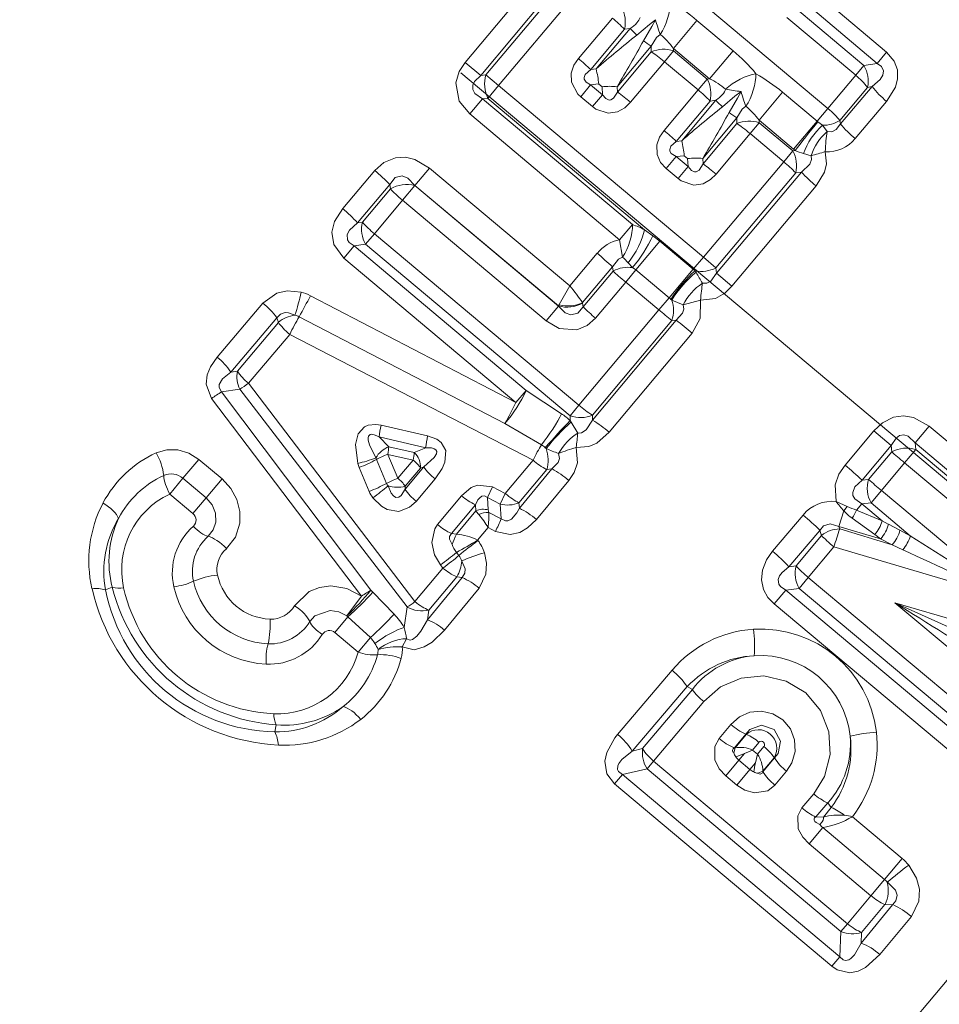
# Model space of a CAD drawing. Extents: x 0 to 210, y 0 to 297.
# Drawn here: x 96 to 108, y 138 to 152 of the extents above; entities that cross this region are included whole.
import ezdxf

# ---------------------------------------------------------------- set-up
doc = ezdxf.new("R2010")
doc.units = 0
doc.linetypes.add('DASHDOT', pattern=[18.5, 12, -3, 0.5, -3])

msp = doc.modelspace()

# ---------------------------------------------------------------- linework, layer by layer
at = {"color": 7, "linetype": 'DASHDOT', "lineweight": 13}
msp.add_line((87.585464, 163.339447), (129.43689, 128.221939), dxfattribs=at)
at = {"color": 7, "lineweight": 13}
for p, q in [((104.024429, 153.337112), (106.867516, 150.951477)), ((102.98938, 152.990601), (101.818359, 151.592575)), ((103.215408, 152.82103), (102.03624, 151.411285)), ((103.218216, 152.740631), (102.108063, 151.417664)), ((103.401192, 152.602692), (102.284912, 151.27092)), ((106.407928, 152.355194), (107.369545, 151.548294)), ((106.59594, 152.383545), (107.554077, 151.579575)), ((106.833466, 152.45195), (107.685898, 151.736679)), ((103.869232, 152.209961), (103.395081, 151.645798)), ((106.29451, 152.220032), (107.256134, 151.413147)), ((119.684944, 152.111633), (100.862747, 129.680206)), ((104.036842, 152.053726), (103.566048, 151.492599)), ((104.116501, 152.064926), (103.641121, 151.501114)), ((104.116501, 152.064926), (104.036842, 152.053726)), ((105.044647, 152.178024), (104.717781, 151.788483)), ((105.548874, 151.754913), (105.044647, 152.178024)), ((104.407051, 151.821136), (103.934341, 151.255066)), ((104.409843, 151.740738), (104.407051, 151.821136)), ((105.222008, 151.365387), (104.717781, 151.788483)), ((104.719208, 151.753433), (104.717781, 151.788483)), ((104.409843, 151.740738), (103.939003, 151.179657)), ((104.592819, 151.602798), (104.719208, 151.753433)), ((104.719208, 151.753433), (105.187241, 151.360703)), ((105.548874, 151.754913), (105.222008, 151.365387)), ((107.554077, 151.579575), (107.685898, 151.736679)), ((102.03624, 151.411285), (101.818359, 151.592575)), ((103.566048, 151.492599), (103.641121, 151.501114)), ((104.592819, 151.602798), (104.11956, 151.037903)), ((104.592819, 151.602798), (105.060852, 151.210068)), ((107.256134, 151.413147), (107.369545, 151.548294)), ((107.369545, 151.548294), (107.554077, 151.579575)), ((102.03624, 151.411285), (102.108063, 151.417664)), ((102.108063, 151.417664), (102.284912, 151.27092)), ((105.060852, 151.210068), (105.187241, 151.360703)), ((105.187241, 151.360703), (105.222008, 151.365387)), ((106.867516, 150.951477), (107.256134, 151.413147)), ((102.284912, 151.27092), (102.134956, 151.092209)), ((102.284912, 151.27092), (105.134781, 148.879608)), ((103.426514, 151.115372), (103.565247, 151.280701)), ((103.565247, 151.280701), (103.677032, 151.293777)), ((103.565247, 151.280701), (103.730461, 151.142075)), ((103.677032, 151.293777), (103.723923, 151.25444)), ((103.723923, 151.25444), (103.730461, 151.142075)), ((103.934341, 151.255066), (103.939003, 151.179657)), ((107.034874, 150.786255), (107.420372, 151.245697)), ((107.042343, 150.73555), (107.483444, 151.256683)), ((107.420372, 151.245697), (107.483444, 151.256683)), ((102.059769, 151.085953), (101.882523, 150.87471)), ((102.059769, 151.085953), (102.134956, 151.092209)), ((102.059769, 151.085953), (104.146469, 149.334991)), ((102.134956, 151.092209), (104.315704, 149.262344)), ((103.426514, 151.115372), (103.591736, 150.976746)), ((103.591736, 150.976746), (103.730461, 151.142075)), ((104.586716, 150.645905), (105.060852, 151.210068)), ((106.236267, 151.178131), (105.909409, 150.788589)), ((106.718292, 150.773651), (106.236267, 151.178131)), ((104.757675, 150.492706), (105.22847, 151.053833)), ((104.832748, 150.501221), (105.308121, 151.065048)), ((105.22847, 151.053833), (105.308121, 151.065048)), ((106.867516, 150.951477), (106.718292, 150.773651)), ((107.24884, 150.531769), (107.685516, 151.049728)), ((101.882523, 150.87471), (103.969223, 149.123764)), ((105.598679, 150.821243), (105.125961, 150.255173)), ((105.601471, 150.740845), (105.598679, 150.821243)), ((105.601471, 150.740845), (105.13063, 150.179764)), ((105.784439, 150.602905), (105.910828, 150.75354)), ((106.391434, 150.384109), (105.909409, 150.788589)), ((105.910828, 150.75354), (105.909409, 150.788589)), ((105.910828, 150.75354), (106.378868, 150.360809)), ((106.718292, 150.773651), (106.391434, 150.384109)), ((106.728485, 150.76535), (106.793068, 150.716812)), ((106.79306, 150.716812), (106.856064, 150.629547)), ((107.042343, 150.73555), (107.034874, 150.786255)), ((105.784439, 150.602905), (105.311188, 150.03801)), ((105.784439, 150.602905), (106.25248, 150.210175)), ((104.832748, 150.501221), (104.757675, 150.492706)), ((104.618134, 150.115479), (104.756866, 150.280807)), ((104.86866, 150.293884), (104.756866, 150.280807)), ((104.756866, 150.280807), (104.922089, 150.142181)), ((104.86866, 150.293884), (104.915543, 150.254547)), ((106.25248, 150.210175), (106.378868, 150.360809)), ((106.378868, 150.360809), (106.414185, 150.36557)), ((106.527542, 150.323654), (106.6343, 150.292862)), ((104.783356, 149.976852), (104.922089, 150.142181)), ((104.915543, 150.254547), (104.922089, 150.142181)), ((105.125961, 150.255173), (105.13063, 150.179764)), ((105.134781, 148.879608), (106.25248, 150.210175)), ((100.113464, 149.556854), (100.55986, 150.087082)), ((101.32048, 150.121063), (101.117767, 149.879471)), ((103.274567, 148.481384), (101.32048, 150.121063)), ((104.618134, 150.115479), (104.783356, 149.976852)), ((105.310005, 148.730927), (106.42009, 150.05394)), ((105.3162, 148.659058), (106.499748, 150.065155)), ((106.42009, 150.05394), (106.499748, 150.065155)), ((100.319305, 149.357895), (100.769928, 149.891678)), ((100.769928, 149.891678), (100.777397, 149.832016)), ((100.947609, 149.673523), (101.118126, 149.876724)), ((103.116165, 148.202606), (101.117767, 149.879471)), ((101.117828, 149.879013), (101.118126, 149.876724)), ((101.118126, 149.876724), (103.116493, 148.199905)), ((105.532547, 148.475967), (106.705994, 149.871994)), ((100.777397, 149.832016), (100.388397, 149.368408)), ((100.947609, 149.673523), (100.555664, 149.207443)), ((100.947609, 149.673523), (102.945976, 147.996689)), ((100.319305, 149.357895), (100.388397, 149.368408)), ((104.146469, 149.334991), (103.969223, 149.123764)), ((100.555664, 149.207443), (100.433151, 149.061432)), ((100.555664, 149.207443), (103.402924, 146.818298)), ((104.315704, 149.262344), (104.432327, 149.179413)), ((104.530243, 149.10199), (104.432327, 149.179413)), ((100.12912, 148.867157), (100.272263, 149.03775)), ((100.272263, 149.03775), (100.433151, 149.061432)), ((102.66925, 147.026459), (100.272263, 149.03775)), ((100.433151, 149.061432), (103.280411, 146.672302)), ((103.969223, 149.123764), (104.009598, 148.880371)), ((104.530243, 149.10199), (104.195068, 148.702545)), ((104.992149, 148.714401), (104.530243, 149.10199)), ((103.274567, 148.481384), (103.655396, 148.93457)), ((102.526108, 146.855865), (100.12912, 148.867157)), ((104.090057, 148.802505), (104.149933, 148.735672)), ((105.134781, 148.879608), (104.994507, 148.712433)), ((105.310005, 148.730927), (105.134781, 148.879608)), ((103.453079, 148.247742), (103.871857, 148.745438)), ((103.87767, 148.686768), (103.460373, 148.189453)), ((103.871857, 148.745438), (103.87767, 148.686768)), ((104.053024, 148.533264), (104.195068, 148.702545)), ((104.195068, 148.702545), (104.149933, 148.735672)), ((104.656975, 148.314957), (104.195068, 148.702545)), ((104.992149, 148.714401), (104.656975, 148.314957)), ((104.994507, 148.712433), (104.658028, 148.314072)), ((104.99411, 148.712753), (104.992149, 148.714401)), ((105.018661, 148.692078), (105.032837, 148.669891)), ((105.3162, 148.659073), (105.310005, 148.730927)), ((105.316193, 148.659058), (105.532547, 148.475967)), ((103.274567, 148.481384), (103.125832, 148.219742)), ((104.053024, 148.533264), (103.632782, 148.032974)), ((104.514938, 148.145676), (104.053024, 148.533264)), ((99.664192, 148.344666), (102.526108, 146.855865)), ((98.36705, 147.489685), (99.003174, 148.241089)), ((103.12561, 148.219376), (103.116165, 148.202606)), ((103.453278, 148.247482), (103.453644, 148.24321)), ((103.45369, 148.242859), (103.460373, 148.189453)), ((104.514938, 148.145676), (104.656975, 148.314957)), ((104.657593, 148.314438), (104.656975, 148.314957)), ((104.68219, 148.293716), (104.695358, 148.282455)), ((104.854012, 148.216324), (104.695358, 148.282455)), ((105.093399, 148.283539), (104.854012, 148.216324)), ((102.945976, 147.996689), (103.116493, 148.199905)), ((103.116226, 148.202164), (103.116493, 148.199905)), ((103.402924, 146.818298), (104.514938, 148.145676)), ((98.554916, 147.280655), (99.19783, 148.034882)), ((99.21785, 147.973175), (98.647797, 147.293579)), ((99.19783, 148.034882), (99.21785, 147.973175)), ((99.508118, 148.051163), (102.372131, 146.565796)), ((103.590485, 146.681519), (104.696564, 147.999649)), ((104.755356, 148.004105), (103.59214, 146.611664)), ((104.755356, 148.004105), (104.696564, 147.999649)), ((99.375717, 147.806198), (98.800812, 147.124649)), ((99.375717, 147.806198), (102.763222, 146.053604)), ((104.979195, 147.823776), (103.823822, 146.443497)), ((98.647797, 147.293579), (98.554916, 147.280655)), ((101.11972, 144.084518), (98.800812, 147.124649)), ((98.681213, 147.041), (98.428391, 147.007126)), ((98.428391, 147.007126), (100.504471, 144.244705)), ((101.010849, 144.010101), (98.681213, 147.041)), ((102.526108, 146.855865), (102.66925, 147.026459)), ((102.66925, 147.026443), (103.159836, 146.701187)), ((98.288818, 146.913559), (100.377121, 144.161804)), ((103.402924, 146.818298), (103.280411, 146.672302)), ((102.372131, 146.565796), (102.879204, 146.270142)), ((103.282372, 146.605042), (103.280411, 146.672302)), ((103.294746, 146.585464), (103.282372, 146.605042)), ((103.385452, 146.432098), (103.294746, 146.585464)), ((103.59214, 146.611664), (103.590485, 146.681519)), ((100.647903, 146.540268), (101.296097, 146.393753)), ((107.106674, 145.985092), (107.508133, 146.463196)), ((107.748871, 146.259735), (107.508133, 146.463196)), ((108.08226, 146.295242), (108.278549, 146.529175)), ((111.068161, 144.188416), (108.278549, 146.529175)), ((100.622406, 146.37796), (101.268799, 146.226944)), ((100.622406, 146.37796), (100.754898, 146.241119)), ((110.871872, 143.954483), (108.08226, 146.295242)), ((108.09082, 146.201065), (108.08226, 146.295242)), ((100.754898, 146.241119), (101.109818, 146.162476)), ((101.109818, 146.162476), (101.268799, 146.226944)), ((102.946198, 146.215988), (102.934067, 146.227097)), ((107.343613, 145.777374), (107.748871, 146.259735)), ((107.435059, 145.787323), (107.756523, 146.170425)), ((107.756523, 146.170425), (107.748871, 146.259735)), ((107.936806, 146.017517), (108.09082, 146.201065)), ((110.777626, 143.946564), (108.09082, 146.201065)), ((98.110214, 146.06546), (97.889618, 145.802567)), ((98.434235, 145.793579), (98.110214, 146.06546)), ((100.582596, 146.063889), (100.574768, 146.086533)), ((100.723763, 145.731598), (100.582596, 146.063889)), ((100.881866, 145.803299), (100.740402, 146.135483)), ((100.740402, 146.135483), (101.09465, 146.055191)), ((101.09465, 146.055191), (100.881866, 145.803299)), ((102.376144, 145.590454), (102.763222, 146.053604)), ((107.613113, 145.631912), (107.936806, 146.017517)), ((110.623611, 143.763016), (107.936806, 146.017517)), ((100.482849, 145.619583), (100.342133, 145.952026)), ((101.242477, 145.960831), (100.981392, 145.649551)), ((101.198822, 145.943329), (100.984833, 145.690933)), ((101.198822, 145.943329), (101.242477, 145.960831)), ((102.567596, 145.462662), (102.95343, 145.922379)), ((103.027267, 145.932648), (102.573196, 145.385254)), ((102.95343, 145.922379), (103.027267, 145.932648)), ((97.705063, 145.582626), (97.889618, 145.802567)), ((98.213638, 145.530685), (97.889618, 145.802567)), ((98.434235, 145.793579), (98.213638, 145.530685)), ((101.399063, 145.793243), (101.135742, 145.481079)), ((103.261917, 145.77066), (102.809761, 145.228348)), ((107.435059, 145.787323), (107.343613, 145.777374)), ((100.984833, 145.690933), (100.981392, 145.649551)), ((102.128265, 145.534012), (102.199318, 145.68187)), ((102.199318, 145.68187), (102.376144, 145.590454)), ((107.613113, 145.631912), (107.468735, 145.459839)), ((107.613113, 145.631912), (109.422974, 144.113266)), ((97.705063, 145.582626), (98.029083, 145.310745)), ((98.029083, 145.310745), (98.213638, 145.530685)), ((101.769554, 145.55751), (101.434738, 145.156403)), ((102.139908, 145.361938), (102.128265, 145.534012)), ((102.128265, 145.534012), (102.304703, 145.441986)), ((102.304703, 145.441986), (102.376144, 145.590454)), ((102.573196, 145.385254), (102.567596, 145.462662)), ((107.135445, 145.411407), (106.981117, 145.480667)), ((101.961693, 145.432083), (101.627518, 145.033966)), ((101.696136, 145.021912), (101.967499, 145.350449)), ((101.967499, 145.350449), (101.961693, 145.432083)), ((102.320557, 145.237198), (102.14772, 145.3255)), ((102.320557, 145.237198), (102.304703, 145.441986)), ((107.02124, 145.129486), (107.08931, 145.348068)), ((107.08931, 145.348068), (107.135445, 145.411392)), ((107.341919, 145.446671), (107.26757, 145.358078)), ((107.623505, 145.210403), (107.26757, 145.358078)), ((107.468735, 145.459839), (107.341919, 145.446671)), ((107.341919, 145.446671), (107.623505, 145.210403)), ((107.468735, 145.459839), (108.015594, 145.000977)), ((106.098625, 144.78688), (106.523064, 145.290985)), ((107.520012, 145.017624), (107.206818, 145.245041)), ((107.709259, 145.164001), (107.623505, 145.210403)), ((101.992279, 144.940887), (102.138, 145.116104)), ((102.24025, 145.063263), (102.138, 145.116104)), ((106.32534, 144.569336), (106.754196, 145.077393)), ((106.754196, 145.077393), (106.779259, 145.005783)), ((107.02124, 145.129486), (107.602631, 144.959122)), ((107.02124, 145.129486), (107.033127, 145.096176)), ((107.033127, 145.096176), (107.76297, 144.874878)), ((107.709961, 145.163635), (107.870438, 145.079346)), ((108.015594, 145.000977), (107.870438, 145.079346)), ((101.696136, 145.021912), (101.627518, 145.033966)), ((101.996895, 144.93486), (101.992279, 144.940887)), ((106.425179, 144.583801), (106.779259, 145.005783)), ((107.601959, 144.959579), (107.520012, 145.017624)), ((107.602631, 144.959122), (107.76297, 144.874878)), ((106.595749, 144.421173), (106.95253, 144.845551)), ((106.95253, 144.845551), (109.422974, 144.113266)), ((107.91153, 144.806915), (107.76297, 144.874878)), ((101.730659, 144.727005), (101.697655, 144.770157)), ((101.11972, 144.084503), (101.509048, 144.55162)), ((101.509048, 144.55162), (101.476074, 144.594803)), ((106.425179, 144.583801), (106.32534, 144.569336)), ((101.774933, 144.418777), (101.292709, 143.831741)), ((101.312866, 143.968002), (101.702118, 144.431595)), ((101.774933, 144.418777), (101.702118, 144.431595)), ((106.595749, 144.421173), (106.468689, 144.269745)), ((106.595749, 144.421173), (109.284393, 142.165131)), ((96.906067, 144.285004), (96.812943, 144.247131)), ((100.504471, 144.244705), (100.533661, 144.215668)), ((102.013519, 144.27095), (101.531532, 143.689514)), ((106.280746, 144.243423), (106.120773, 144.05278)), ((106.468689, 144.269745), (106.280746, 144.243423)), ((106.280746, 144.243423), (109.164055, 141.824051)), ((106.468689, 144.269745), (109.157341, 142.013702)), ((100.377121, 144.161804), (100.171356, 143.887131)), ((100.533661, 144.215668), (100.829163, 143.910294)), ((101.010849, 144.010101), (100.970535, 143.725998)), ((101.312866, 143.968002), (101.292709, 143.831741)), ((106.120773, 144.05278), (109.004074, 141.633392)), ((109.608063, 142.551605), (107.798737, 144.069809)), ((107.798737, 144.069809), (110.267624, 143.338577)), ((100.004166, 143.653442), (100.187378, 143.87178)), ((100.171356, 143.887131), (100.187378, 143.871796)), ((100.187378, 143.87178), (100.498718, 143.584808)), ((100.004166, 143.653442), (100.328178, 143.381577)), ((100.328178, 143.381577), (100.498718, 143.584808)), ((100.943336, 143.457047), (101.003433, 143.568466)), ((103.94091, 142.235992), (104.698837, 143.129333)), ((104.143158, 142.00415), (104.910042, 142.901184)), ((104.289024, 142.037766), (104.981369, 142.863068)), ((104.981369, 142.863068), (104.910042, 142.901184)), ((104.441872, 141.864792), (105.140213, 142.692474)), ((99.189011, 142.369385), (99.167892, 142.271103)), ((105.3535, 142.180634), (105.515564, 142.374603)), ((105.566154, 142.049149), (105.727463, 142.241486)), ((105.731827, 142.236313), (105.575943, 142.049088)), ((105.727463, 142.241486), (105.731827, 142.236313)), ((104.143158, 142.00415), (104.289024, 142.037766)), ((105.575851, 142.048721), (105.557457, 141.978714)), ((105.575943, 142.049088), (105.566154, 142.049149)), ((105.90844, 142.125427), (105.818665, 142.017944)), ((105.978485, 142.066635), (105.888237, 141.959579)), ((105.705215, 141.96817), (105.628937, 141.877258)), ((105.705215, 141.96817), (105.818665, 142.017944)), ((105.888237, 141.959579), (105.818665, 142.017944)), ((105.858917, 141.839203), (105.888237, 141.959579)), ((106.118362, 141.911972), (105.96106, 141.725937)), ((105.962814, 141.716309), (106.124222, 141.908569)), ((106.124222, 141.908569), (106.118362, 141.911972)), ((104.441872, 141.864792), (104.35144, 141.757019)), ((104.441872, 141.864792), (107.140869, 139.600052)), ((105.446838, 141.660248), (105.628937, 141.877258)), ((105.782639, 141.748291), (105.628937, 141.877258)), ((105.858917, 141.839203), (105.782639, 141.748291)), ((104.007065, 141.679367), (103.896996, 141.548187)), ((104.007065, 141.679367), (104.35144, 141.757019)), ((104.007065, 141.679367), (107.033768, 139.139664)), ((104.35144, 141.757019), (107.050438, 139.492294)), ((105.446838, 141.660248), (105.60054, 141.531281)), ((105.60054, 141.531281), (105.782639, 141.748291)), ((105.960693, 141.725784), (105.894516, 141.695313)), ((105.96106, 141.725937), (105.962814, 141.716309)), ((106.129234, 141.529724), (106.292114, 141.723007)), ((103.896996, 141.548187), (106.923691, 139.008484)), ((106.505936, 141.21167), (106.670319, 141.408554)), ((106.701935, 141.086365), (106.865913, 141.281754)), ((106.805, 141.083908), (106.915833, 141.218124)), ((106.865913, 141.281754), (106.915833, 141.218124)), ((106.805, 141.083908), (106.701935, 141.086365)), ((107.209686, 141.090103), (107.901871, 140.509293)), ((106.605453, 140.71312), (106.795685, 140.939835)), ((106.795685, 140.939835), (107.656815, 140.217255)), ((106.605453, 140.71312), (107.466591, 139.99054)), ((107.656815, 140.217255), (107.901871, 140.509293)), ((107.466591, 139.99054), (107.656815, 140.217255)), ((107.466591, 139.99054), (107.140869, 139.600052)), ((107.769554, 139.864563), (107.329994, 139.330078)), ((107.663017, 139.867081), (107.337753, 139.479568)), ((107.663017, 139.867081), (107.769554, 139.864563)), ((107.140869, 139.600052), (107.050438, 139.492294)), ((108.03199, 139.700089), (107.593414, 139.171173)), ((107.033768, 139.139664), (107.050438, 139.492294)), ((107.329994, 139.330078), (107.337753, 139.479568)), ((107.033768, 139.139664), (106.923691, 139.008484))]:
    msp.add_line(p, q, dxfattribs=at)
for points in [[(104.207947, 151.973373), (104.382843, 152.122131), (104.466995, 152.187607)], [(104.30101, 151.895294), (104.41716, 152.093414), (104.466995, 152.187607)], [(104.534439, 151.982346), (104.482498, 151.941025), (104.407051, 151.821136)], [(103.395081, 151.645798), (103.333069, 151.554306), (103.294403, 151.444565), (103.296898, 151.31546), (103.386787, 151.152817), (103.426514, 151.115372)], [(107.685509, 151.049728), (107.807365, 151.247223), (107.839066, 151.36615), (107.836357, 151.491669), (107.792007, 151.612137), (107.685898, 151.736679)], [(101.818359, 151.592575), (101.734337, 151.464325), (101.687958, 151.309906), (101.735237, 151.053909), (101.882523, 150.87471)], [(107.483437, 151.256683), (107.595871, 151.355606), (107.633789, 151.41568), (107.643906, 151.476395), (107.615799, 151.535583), (107.554077, 151.579575)], [(102.03624, 151.411285), (101.949356, 151.327713), (101.924797, 151.276611), (101.92395, 151.216278), (101.952972, 151.161911), (102.059769, 151.085953)], [(103.566048, 151.492599), (103.490089, 151.423584), (103.474594, 151.380859), (103.477257, 151.357758), (103.504471, 151.317429), (103.565247, 151.280701)], [(103.939003, 151.179657), (103.884186, 151.09285), (103.844818, 151.070175), (103.821609, 151.068802), (103.777161, 151.088608), (103.730461, 151.142075)], [(105.399582, 150.97348), (105.574471, 151.122238), (105.658615, 151.187714)], [(105.49263, 150.895401), (105.608795, 151.093521), (105.658615, 151.187714)], [(104.11956, 151.037903), (104.040245, 150.960938), (103.938828, 150.903778), (103.811234, 150.883835), (103.63549, 150.944122), (103.591736, 150.976746)], [(105.726067, 150.982452), (105.674118, 150.941132), (105.598679, 150.821243)], [(106.856064, 150.629547), (106.922966, 150.627991), (106.983429, 150.658875), (107.042343, 150.73555)], [(104.618134, 150.115479), (104.539444, 150.201126), (104.489204, 150.312653), (104.485748, 150.443115), (104.524338, 150.553741), (104.586708, 150.645905)], [(104.756866, 150.280807), (104.688416, 150.325134), (104.669304, 150.356415), (104.666168, 150.379425), (104.682388, 150.424744), (104.757675, 150.492706)], [(100.55986, 150.087082), (100.68615, 150.19931), (100.850143, 150.265945), (100.988556, 150.272125), (101.119354, 150.241043), (101.32048, 150.121063)], [(106.499748, 150.065155), (106.614845, 150.17453), (106.641403, 150.242126), (106.6343, 150.292862)], [(106.705994, 149.871994), (106.821655, 150.064178), (106.849487, 150.179993), (106.831085, 150.350037)], [(105.13063, 150.179764), (105.075813, 150.092957), (105.036438, 150.070282), (105.013237, 150.068909), (104.968796, 150.088715), (104.922089, 150.142181)], [(100.769928, 149.891678), (100.846092, 149.988525), (100.94117, 150.01387), (101.021683, 149.979965), (101.117767, 149.879471)], [(105.311188, 150.03801), (105.231873, 149.961044), (105.130463, 149.9039), (105.002869, 149.883942), (104.827118, 149.944229), (104.783356, 149.976852)], [(100.12912, 148.867157), (99.988052, 149.059479), (99.9646, 149.228836), (100.001945, 149.378616), (100.113464, 149.556854)], [(100.272263, 149.03775), (100.201584, 149.087341), (100.179184, 149.121185), (100.176819, 149.198532), (100.210159, 149.259079), (100.319305, 149.357895)], [(103.871857, 148.745438), (103.953026, 148.853333), (104.009598, 148.880371)], [(105.121536, 148.518417), (105.182343, 148.518326), (105.23732, 148.54837), (105.3162, 148.659073)], [(99.003174, 148.241089), (99.198227, 148.379059), (99.341972, 148.410263), (99.533707, 148.393433)], [(105.093399, 148.283539), (105.304153, 148.307739), (105.431885, 148.379135), (105.532562, 148.475983)], [(104.854012, 148.216324), (104.863991, 148.1577), (104.845779, 148.099533), (104.755341, 148.004105)], [(105.093399, 148.283539), (105.091354, 148.026459), (104.979187, 147.823776)], [(99.19783, 148.034882), (99.246902, 148.08699), (99.312363, 148.109238), (99.359077, 148.106812), (99.449409, 148.072662)], [(103.460373, 148.189453), (103.385246, 148.100052), (103.291901, 148.076691), (103.212318, 148.107407), (103.116493, 148.199905)], [(103.632782, 148.032974), (103.519081, 147.930862), (103.371643, 147.869141), (103.129395, 147.888687), (102.945976, 147.996689)], [(98.288818, 146.913559), (98.213974, 147.113785), (98.22879, 147.24263), (98.274719, 147.35585), (98.36705, 147.489685)], [(98.428391, 147.007126), (98.39389, 147.064941), (98.396042, 147.108063), (98.442299, 147.186691), (98.554916, 147.280655)], [(103.59214, 146.611664), (103.501938, 146.474838), (103.438339, 146.434631), (103.385452, 146.432098)], [(107.508133, 146.463196), (107.62822, 146.575577), (107.78273, 146.652664), (107.922729, 146.672668), (108.061142, 146.650879), (108.278549, 146.529175)], [(100.322891, 146.009033), (100.291969, 146.272079), (100.32782, 146.421448), (100.41732, 146.51947), (100.470573, 146.541687), (100.574692, 146.551147), (100.647903, 146.540268)], [(103.823822, 146.443497), (103.650978, 146.292419), (103.539375, 146.243408), (103.36351, 146.232269)], [(100.574768, 146.086533), (100.485168, 146.27005), (100.468201, 146.333206), (100.466202, 146.364548), (100.472046, 146.390228), (100.495102, 146.411362), (100.517471, 146.414505), (100.564819, 146.404327), (100.622406, 146.37796)], [(101.399063, 145.793243), (101.500679, 145.940125), (101.537865, 146.026337), (101.5494, 146.18808), (101.486038, 146.299866), (101.426178, 146.344879), (101.296097, 146.393753)], [(107.748871, 146.259735), (107.818085, 146.363129), (107.865387, 146.397141), (107.926025, 146.409012), (107.986069, 146.389847), (108.08226, 146.295242)], [(98.110214, 146.06546), (97.973038, 146.152237), (97.81868, 146.198608), (97.663261, 146.200378), (97.516357, 146.157715)], [(101.242477, 145.960831), (101.388748, 146.090317), (101.420929, 146.144867), (101.424004, 146.173431), (101.409279, 146.200226), (101.38649, 146.214142), (101.349258, 146.223953), (101.268799, 146.226944)], [(103.027267, 145.932648), (103.11293, 146.022125), (103.132172, 146.077621), (103.118011, 146.148178)], [(103.261917, 145.77066), (103.33596, 145.883118), (103.380615, 146.019684), (103.36351, 146.232269)], [(106.981117, 145.480667), (106.968857, 145.712357), (107.02227, 145.860489), (107.106674, 145.985092)], [(98.49485, 144.822449), (98.619324, 144.980759), (98.682358, 145.176956), (98.683472, 145.341949), (98.641685, 145.50621), (98.556503, 145.662094), (98.434235, 145.793579)], [(107.341919, 145.446671), (107.244209, 145.516144), (107.217377, 145.564758), (107.213272, 145.605179), (107.244011, 145.683395), (107.343613, 145.777374)], [(100.744751, 145.696014), (100.787247, 145.597122), (100.818893, 145.555939), (100.855606, 145.533981), (100.895378, 145.537979), (100.928467, 145.56308), (100.981392, 145.649551)], [(101.769554, 145.55751), (101.902771, 145.672562), (101.990417, 145.708145), (102.199318, 145.68187)], [(98.240158, 144.994522), (98.309937, 145.082977), (98.346161, 145.193054), (98.342743, 145.314789), (98.297318, 145.432343), (98.213638, 145.530685)], [(100.534943, 145.530182), (100.653603, 145.412399), (100.732964, 145.366684), (100.896637, 145.340622), (101.045105, 145.397812), (101.135742, 145.481079)], [(101.961693, 145.432083), (101.997238, 145.502167), (102.02169, 145.531967), (102.050636, 145.551849), (102.087944, 145.555786), (102.128265, 145.534012)], [(102.320557, 145.237198), (102.382004, 145.208359), (102.414673, 145.209045), (102.464325, 145.231384), (102.539978, 145.320145), (102.573196, 145.385254)], [(102.24025, 145.063263), (102.446442, 145.017685), (102.577576, 145.048401), (102.688202, 145.111816), (102.809761, 145.228348)], [(101.476074, 144.594803), (101.392273, 144.737625), (101.352722, 144.907364), (101.395973, 145.099533), (101.434738, 145.156403)], [(107.02124, 145.129486), (106.901909, 145.168686), (106.807678, 145.140152), (106.754196, 145.077393)], [(101.636887, 144.880753), (101.599533, 144.954254), (101.60054, 144.992401), (101.627518, 145.033966)], [(106.120773, 144.05278), (106.034317, 144.142487), (105.97049, 144.255432), (105.942444, 144.388992), (105.956085, 144.521057), (106.013794, 144.664948), (106.098633, 144.78688)], [(101.770508, 144.650314), (101.817627, 144.540268), (101.814148, 144.482712), (101.774925, 144.418777)], [(102.086884, 144.764771), (102.117035, 144.620178), (102.108025, 144.466431), (102.013519, 144.270966)], [(106.280746, 144.243423), (106.207352, 144.293396), (106.183548, 144.327454), (106.175751, 144.392746), (106.196228, 144.444244), (106.231628, 144.490784), (106.325348, 144.569336)], [(100.377121, 144.161804), (100.172729, 144.268768), (99.949585, 144.304199), (99.791161, 144.28302), (99.647186, 144.224487), (99.442406, 144.027344)], [(100.171356, 143.887131), (100.060402, 143.944687), (99.939743, 143.96312), (99.726944, 143.887161), (99.656097, 143.806412)], [(101.292709, 143.831741), (101.202194, 143.672165), (101.145782, 143.602249), (101.085754, 143.557617), (101.051437, 143.549561), (101.003433, 143.568466)], [(101.531532, 143.689514), (101.357605, 143.519684), (101.248627, 143.453186), (101.107178, 143.41568), (100.943336, 143.457047)], [(105.140213, 142.692474), (105.374603, 142.89653), (105.662109, 143.020508), (105.975906, 143.05014), (106.286865, 142.979187), (106.559708, 142.812897), (106.765411, 142.568207), (106.882446, 142.272003), (106.900627, 141.955688), (106.820633, 141.651306), (106.670319, 141.408554)], [(105.515564, 142.374603), (105.6353, 142.479965), (105.782013, 142.544296), (105.943344, 142.560242), (106.102539, 142.524017), (106.24221, 142.438141), (106.346649, 142.311584), (106.404572, 142.158752), (106.411049, 141.996094), (106.367004, 141.84079), (106.292114, 141.723007)], [(105.727463, 142.241486), (105.781494, 142.305237), (105.946045, 142.365677), (106.118988, 142.302628), (106.209152, 142.141769), (106.1754, 141.969101), (106.124222, 141.908569)], [(103.896996, 141.548187), (103.789253, 141.687683), (103.76133, 141.862122), (103.788559, 141.984207), (103.903145, 142.189026), (103.94091, 142.235992)], [(105.446838, 141.660248), (105.355972, 141.758301), (105.294701, 141.883362), (105.293373, 142.069427), (105.3535, 142.180634)], [(104.007065, 141.679367), (103.953812, 141.720856), (103.940857, 141.749283), (103.943497, 141.797104), (103.957191, 141.828796), (103.999527, 141.885788), (104.143158, 142.00415)], [(105.60054, 141.531281), (105.712845, 141.458847), (105.84671, 141.420197), (106.030182, 141.451218), (106.129234, 141.529724)], [(106.605453, 140.71312), (106.518494, 140.804337), (106.455887, 140.920837), (106.44796, 141.102081), (106.505936, 141.21167)], [(106.753677, 140.982651), (106.705223, 141.009079), (106.686417, 141.025375), (106.675613, 141.042969), (106.677704, 141.06485), (106.683609, 141.07283), (106.701935, 141.086365)], [(106.753677, 140.982651), (106.790359, 141.018082), (106.803345, 141.040558), (106.808548, 141.063828), (106.805, 141.083908)], [(108.03199, 139.700089), (108.13623, 139.916275), (108.141617, 140.080856), (108.100136, 140.234497), (107.992645, 140.415634)], [(107.769547, 139.864563), (107.815735, 139.916687), (107.833267, 139.995941), (107.808533, 140.065567), (107.695633, 140.177002)], [(107.329994, 139.330078), (107.237572, 139.167053), (107.1884, 139.115524), (107.159332, 139.096786), (107.112381, 139.0867), (107.082825, 139.09494), (107.033768, 139.139664)], [(107.593414, 139.171173), (107.392044, 138.989349), (107.29052, 138.939926), (107.172867, 138.916931), (106.997208, 138.95845), (106.923691, 139.008484)]]:
    msp.add_lwpolyline(points, dxfattribs=at)
for centre, radius, start, end in [((103.611656, 152.152802), 0.436774, 346.881811, 28.420091), ((103.401733, 150.215775), 2.559247, 50.062005, 60.159425), ((102.635361, 150.712509), 1.940097, 43.741314, 50.512428), ((106.930176, 152.880951), 2.558811, 195.72111, 200.560435), ((105.318665, 153.176529), 1.63739, 222.758564, 227.287935), ((113.4842, 140.260147), 14.94146, 128.377312, 131.2068), ((103.922897, 151.218384), 0.978325, 35.648574, 51.323151), ((91.154854, 158.996674), 14.941534, 328.793211, 331.622675), ((105.293007, 153.198059), 1.63739, 232.712076, 237.241434), ((104.581253, 151.339218), 0.436774, 71.579911, 113.118192), ((101.40979, 149.252258), 3.109605, 46.095707, 50.326415), ((103.901726, 149.796234), 2.559247, 39.840579, 49.937999), ((102.555893, 151.205582), 1.124756, 4.497989, 15.233601), ((107.014313, 151.333069), 0.41553, 347.857238, 31.21212), ((102.535156, 151.289124), 0.446266, 163.249144, 206.19892), ((104.803284, 151.152924), 0.436774, 346.881811, 28.420091), ((104.798599, 150.483582), 0.978321, 48.676818, 64.351454), ((104.593361, 149.215881), 2.559247, 50.062005, 60.159425), ((106.585159, 150.584961), 1.065464, 38.34723, 50.986184), ((103.831711, 150.134506), 1.125255, 84.767121, 95.497984), ((108.5009, 152.055084), 1.293931, 218.120975, 230.956211), ((102.107117, 148.66713), 3.109606, 49.673586, 53.90429), ((103.826996, 149.712616), 1.940097, 43.741314, 50.512428), ((105.913704, 153.733841), 2.55879, 259.439569, 264.278929), ((108.121796, 151.881058), 2.558811, 195.72111, 200.560435), ((114.675827, 139.260254), 14.941461, 128.377312, 131.2068), ((106.510284, 152.176636), 1.637391, 222.758564, 227.287935), ((105.114525, 150.218491), 0.978325, 35.648574, 51.323151), ((92.346558, 157.996735), 14.941438, 328.793224, 331.622698), ((106.484634, 152.198166), 1.637389, 232.712076, 237.241434), ((105.772881, 150.339325), 0.436774, 71.579911, 113.118192), ((107.487305, 149.960861), 1.02673, 132.562798, 159.293057), ((106.799133, 151.155365), 0.438361, 269.207655, 302.565411), ((108.251343, 151.761612), 1.586232, 220.321047, 230.815018), ((102.60141, 148.252365), 3.109607, 46.095687, 50.326391), ((107.370651, 150.048752), 0.776163, 131.541315, 161.659444), ((103.746475, 150.205475), 1.125812, 4.504473, 15.230017), ((106.866272, 150.837387), 0.488905, 265.870158, 321.379665), ((105.023338, 149.134613), 1.125255, 84.767121, 95.497984), ((105.994904, 150.15303), 0.436774, 346.881811, 28.420091), ((106.845337, 151.356598), 1.080744, 246.488478, 252.899014), ((105.713867, 153.819931), 3.645255, 284.625844, 287.8472), ((103.298744, 147.667236), 3.109606, 49.673586, 53.90429), ((105.018616, 148.712723), 1.940097, 43.741314, 50.512428), ((98.981468, 148.171951), 2.481471, 43.877675, 50.505718), ((108.17868, 151.658249), 2.314793, 223.497495, 230.496144), ((101.001114, 149.447739), 0.444977, 74.743853, 120.207149), ((98.966919, 148.15741), 1.808777, 41.594578, 50.672443), ((100.803711, 149.272202), 0.426508, 166.958701, 209.630968), ((101.506592, 150.368927), 1.50082, 221.820984, 230.692266), ((103.729546, 148.131317), 1.273875, 62.604804, 70.895274), ((102.306526, 150.221268), 2.367918, 321.134854, 333.890507), ((104.066467, 148.611938), 0.521718, 100.757496, 141.873288), ((99.60347, 144.070618), 6.330462, 47.602047, 50.203916), ((103.230743, 147.995605), 1.178752, 43.19804, 48.64223), ((104.08725, 148.298096), 0.441935, 81.847072, 118.333492), ((105.986572, 147.498367), 1.511287, 129.148646, 148.731891), ((105.10878, 149.131821), 0.448881, 258.417971, 296.653561), ((101.961685, 146.770432), 3.6111, 28.950843, 31.736252), ((100.572739, 146.221436), 3.522188, 35.127284, 39.910776), ((105.566177, 147.855042), 0.798879, 123.832395, 153.101327), ((96.55381, 149.000778), 3.040979, 342.227844, 348.480146), ((93.946335, 151.192444), 6.387698, 330.542279, 333.524324), ((99.400238, 147.837509), 0.571726, 62.504468, 76.499157), ((98.307709, 147.383301), 1.103762, 36.204289, 50.966011), ((103.236603, 148.628052), 0.442459, 254.195029, 299.404618), ((103.25264, 148.665207), 0.463589, 254.096278, 295.671414), ((104.27713, 148.138565), 0.44219, 341.674377, 18.985542), ((99.496292, 147.642563), 0.432524, 96.220577, 130.103998), ((99.392624, 147.82666), 0.252471, 62.776125, 77.001661), ((105.303001, 150.052719), 2.620707, 225.319065, 230.411121), ((107.656898, 151.860519), 4.865288, 229.775873, 232.520707), ((103.554832, 145.709244), 4.675631, 149.941107, 153.353784), ((100.892746, 142.988785), 6.330461, 49.796095, 52.39796), ((97.790756, 146.777206), 0.915795, 33.377601, 51.031967), ((99.049072, 147.218185), 0.408378, 169.358707, 205.718225), ((99.273949, 147.711624), 0.753446, 213.728466, 231.128687), ((97.302673, 149.13533), 2.507376, 303.354014, 306.689496), ((99.781189, 144.842743), 2.552456, 122.006563, 125.779081), ((100.706497, 147.968735), 2.178117, 319.893228, 334.355058), ((95.696152, 150.290482), 7.644835, 330.841895, 333.303289), ((104.381638, 147.956482), 1.50082, 229.307745, 238.179014), ((107.735367, 142.157913), 6.293678, 135.037812, 139.718199), ((105.119507, 144.519852), 2.756802, 131.457222, 142.030041), ((103.42363, 147.073837), 0.426508, 250.369037, 293.041313), ((102.644745, 145.07135), 1.808777, 49.327568, 58.405426), ((102.132469, 146.22142), 1.518293, 167.878427, 174.081537), ((100.477249, 146.652527), 2.916624, 351.715576, 355.665401), ((102.911423, 146.041199), 1.653228, 167.687879, 173.548413), ((98.183212, 144.712921), 1.590994, 114.775865, 152.126208), ((96.786308, 145.734192), 0.843307, 7.32408, 30.119), ((100.894485, 145.898148), 0.370934, 112.145231, 149.493211), ((100.156387, 146.244171), 0.957022, 348.612082, 355.102506), ((100.896835, 145.948334), 0.302274, 359.05043, 45.157543), ((102.477112, 146.055801), 0.495327, 344.352535, 18.853897), ((103.867744, 148.302338), 2.280855, 246.168866, 250.809994), ((104.399109, 142.803543), 3.581656, 106.80627, 110.958452), ((107.95961, 145.793579), 0.428366, 72.151578, 118.321006), ((100.001122, 147.511032), 1.53592, 282.091488, 291.934631), ((99.633278, 147.79538), 1.974847, 291.033941, 298.734501), ((103.475418, 146.87561), 1.087248, 229.094193, 241.294878), ((100.712036, 146.108673), 0.401703, 194.362462, 202.951616), ((101.932281, 146.453354), 0.848121, 215.527415, 231.06936), ((102.373703, 144.743347), 1.357593, 49.153214, 61.209519), ((103.02935, 141.086288), 6.373467, 47.396062, 50.229054), ((98.201126, 144.603943), 1.366406, 115.084029, 152.057073), ((97.724289, 145.612137), 0.251776, 49.035137, 114.071304), ((100.550964, 145.3936), 0.526338, 34.423122, 51.072866), ((107.841461, 145.663635), 0.425052, 163.07246, 208.668567), ((110.981018, 149.677139), 5.26362, 227.647722, 230.220545), ((99.797813, 147.412964), 1.919662, 290.905847, 298.841981), ((100.860138, 145.779541), 0.409792, 202.975713, 217.481409), ((98.147598, 148.76915), 4.023677, 306.392833, 310.201794), ((100.875923, 145.797394), 0.165781, 203.385361, 217.699128), ((100.875435, 146.109024), 0.432924, 252.441268, 284.662617), ((101.629242, 146.092911), 0.785587, 214.385503, 231.110314), ((98.199585, 144.529221), 1.163408, 115.14755, 192.57757), ((102.333389, 146.204697), 0.857901, 228.937399, 244.308548), ((102.40567, 145.839905), 0.410627, 255.762776, 293.230946), ((106.931274, 144.952072), 0.530513, 84.612643, 140.299612), ((109.452728, 147.380814), 3.117429, 217.552676, 220.698196), ((98.308777, 144.654022), 1.729336, 152.346126, 192.984417), ((102.337181, 145.592957), 0.442158, 213.2643, 221.7501), ((102.070923, 145.09787), 0.272977, 75.357716, 112.26939), ((102.132507, 145.029419), 0.296663, 87.05921, 114.954392), ((100.343277, 145.307083), 1.804705, 353.925797, 0.584941), ((102.267532, 145.370224), 0.127893, 183.718063, 200.469157), ((102.063568, 144.368439), 1.138015, 49.049887, 63.379661), ((107.675049, 145.897629), 0.803186, 223.174837, 234.34098), ((107.965744, 147.281403), 2.04609, 246.058463, 250.049111), ((106.120872, 145.901962), 1.269179, 328.828635, 334.624339), ((98.21608, 144.506744), 1.427101, 148.889969, 190.482587), ((98.273537, 144.643204), 1.413568, 154.839624, 194.678959), ((97.955635, 145.220139), 0.116329, 312.7558, 50.973531), ((101.010002, 144.448303), 1.310692, 30.626121, 40.448203), ((99.140358, 146.60318), 3.461235, 333.583425, 336.755212), ((104.682022, 143.058105), 2.893692, 44.259438, 50.493758), ((107.09938, 145.368851), 0.548129, 320.13778, 343.17911), ((98.611816, 144.483322), 0.870457, 131.545168, 192.667974), ((101.946495, 145.742722), 0.777778, 228.884998, 245.769416), ((107.033989, 144.692093), 0.404187, 90.122816, 129.078663), ((112.376358, 143.244827), 5.655007, 160.889587, 163.557226), ((107.241455, 145.279083), 0.48305, 318.473495, 346.157187), ((107.40097, 145.195618), 0.484188, 318.457529, 346.089892), ((98.668343, 144.50885), 0.64723, 131.400518, 192.559661), ((102.98983, 144.397171), 1.436726, 154.22339, 160.331792), ((101.667923, 144.346405), 0.676741, 61.382439, 87.608815), ((96.834213, 153.496902), 9.990517, 299.131048, 301.083977), ((104.98082, 140.83345), 5.071948, 126.037208, 129.853521), ((101.540497, 144.584473), 0.575376, 18.263115, 37.514592), ((107.49633, 145.155624), 0.542383, 319.975211, 343.415749), ((204.189148, 295.97052), 179.000552, 237.501254, 238.033858), ((98.750046, 144.529709), 0.387975, 131.081056, 191.06538), ((101.998169, 145.008087), 0.383179, 199.416215, 218.370372), ((104.778, 143.175232), 2.08321, 42.017934, 50.667911), ((185.765442, 312.523712), 184.905915, 245.099334, 245.614651), ((99.217621, 147.680145), 3.823538, 306.20403, 310.439423), ((101.337234, 144.664886), 0.433353, 327.406276, 358.073493), ((101.527939, 144.572968), 0.254603, 17.686727, 37.229756), ((102.617706, 142.792801), 2.041953, 105.066129, 114.517533), ((101.986801, 145.09848), 0.725677, 228.858005, 246.882901), ((106.831482, 144.480057), 0.419553, 165.675978, 210.100243), ((107.622238, 145.674835), 1.620009, 222.346936, 230.689752), ((97.651917, 145.233734), 0.94764, 276.719743, 293.987205), ((98.50457, 143.254761), 1.208001, 96.392896, 112.776921), ((99.127579, 144.614319), 1.117575, 192.71752, 267.282402), ((99.129913, 144.617111), 0.776089, 192.01494, 267.98516), ((101.42382, 143.593399), 0.897653, 48.965934, 66.955764), ((96.677917, 143.800064), 0.467786, 73.193946, 96.649683), ((99.359413, 144.890625), 2.805913, 192.87176, 267.128272), ((99.216408, 144.720184), 2.448956, 191.134761, 268.865319), ((97.004623, 144.678131), 0.405954, 255.926673, 278.458046), ((99.368134, 144.901001), 2.538012, 194.047058, 265.952967), ((99.259087, 144.771057), 2.249751, 192.712712, 267.28732), ((99.115318, 144.599716), 1.386797, 192.79757, 267.202373), ((98.175407, 146.087326), 2.970451, 312.213405, 321.650988), ((97.002541, 147.432495), 4.777105, 311.810707, 317.666665), ((99.109802, 144.227844), 0.387973, 268.934515, 328.919009), ((101.216492, 144.380981), 0.424255, 240.992847, 283.13581), ((99.917404, 145.723602), 2.032711, 302.543308, 306.26113), ((175.849792, 293.62146), 164.306507, 245.53286, 246.103679), ((193.404358, 280.787689), 161.307433, 237.947347, 238.528501), ((97.896835, 143.764694), 1.208006, 347.222927, 3.60687), ((96.905739, 147.571091), 5.366413, 312.029447, 316.983253), ((100.086639, 143.194183), 1.03156, 31.033921, 43.96295), ((101.004448, 143.083481), 0.802578, 48.985253, 68.931164), ((99.103455, 144.143753), 0.64723, 267.440357, 328.599493), ((99.927689, 143.565384), 0.116329, 49.026425, 147.244248), ((99.930222, 143.425781), 1.08271, 7.573088, 16.096715), ((105.936752, 142.08461), 1.619693, 93.611226, 139.83725), ((103.62294, 143.466934), 2.223663, 356.520761, 6.040294), ((105.931915, 142.08226), 1.621852, 6.564687, 93.43569), ((99.088135, 144.083649), 0.870455, 267.331962, 328.454915), ((100.16568, 143.263641), 0.462657, 31.043261, 43.960679), ((99.99382, 143.268646), 0.94764, 166.012802, 183.280262), ((100.059891, 143.187927), 0.592308, 22.840492, 32.040913), ((100.373795, 143.406021), 0.232173, 344.642009, 2.910867), ((100.899101, 142.33905), 1.118528, 87.734156, 105.216646), ((100.437256, 143.425644), 0.50704, 345.137018, 3.550537), ((99.20491, 143.685654), 1.163407, 267.422462, 344.852514), ((99.278221, 143.70015), 1.36641, 307.943013, 344.915937), ((100.555656, 144.013275), 0.670852, 250.196294, 273.594658), ((99.388657, 143.701431), 1.591003, 307.873953, 345.22402), ((100.636993, 142.503098), 0.843303, 69.88056, 92.675586), ((105.906616, 141.970795), 1.363074, 92.722051, 136.967272), ((105.94632, 142.11615), 1.220298, 94.908825, 142.258456), ((105.928192, 142.07782), 1.257085, 6.064072, 93.936302), ((103.996857, 142.260696), 1.116186, 35.044673, 51.056999), ((105.669571, 143.349869), 0.843541, 215.273551, 231.15777), ((99.179916, 143.697998), 1.427098, 269.517363, 311.110028), ((99.304321, 143.778275), 1.413567, 265.321209, 305.160548), ((99.559067, 142.534698), 0.405953, 181.542047, 204.073461), ((99.308853, 143.814865), 1.729336, 267.015615, 307.653837), ((106.037094, 142.959946), 0.783227, 228.299213, 246.685283), ((98.751068, 142.060486), 0.467785, 3.350367, 26.806121), ((103.368317, 141.526215), 0.911234, 31.667411, 51.10577), ((105.851158, 142.738159), 0.746552, 228.246949, 247.527999), ((105.901283, 142.045761), 0.255063, 328.352937, 131.646842), ((105.474106, 141.637848), 0.652343, 48.30474, 66.701155), ((105.962814, 142.102325), 1.220267, 317.740998, 5.091812), ((105.826561, 142.037994), 1.363049, 323.032414, 7.278436), ((107.696518, 140.048798), 2.223689, 93.960201, 103.479627), ((105.93396, 142.087311), 1.619107, 321.986268, 6.395785), ((104.693985, 141.980484), 0.409121, 171.949261, 213.119651), ((104.879524, 142.410217), 0.698782, 212.241316, 231.256303), ((105.58107, 142.011246), 0.039815, 111.491234, 234.262733), ((105.64592, 141.643829), 0.411782, 65.214551, 99.796174), ((105.941925, 142.094208), 0.046159, 322.988014, 137.011614), ((105.573746, 141.55423), 0.652343, 33.298849, 51.695263), ((105.720886, 142.027313), 0.170844, 196.699452, 217.218611), ((105.799568, 142.083267), 0.267469, 216.567831, 230.364744), ((105.110184, 143.398163), 1.548807, 287.844475, 292.592672), ((105.549789, 141.724472), 0.411782, 0.203829, 34.785453), ((106.778, 142.338257), 0.783227, 213.314721, 231.700798), ((107.370926, 141.501419), 1.549226, 167.407213, 172.153962), ((105.955887, 141.952118), 0.267481, 229.635499, 243.431019), ((105.91436, 141.864914), 0.170839, 242.807273, 263.328385), ((105.922882, 141.724487), 0.039875, 225.819978, 348.424615), ((106.591873, 142.116638), 0.746552, 212.472012, 231.753076), ((107.225807, 142.044022), 0.843541, 228.842213, 244.726433), ((107.035042, 141.816299), 0.802943, 228.81059, 245.470322), ((106.528503, 140.353943), 0.947353, 52.847885, 65.858228), ((106.605812, 142.105133), 1.18108, 279.254146, 300.74981), ((107.020355, 140.305893), 0.807365, 84.279309, 105.472369), ((107.032181, 140.399445), 0.713133, 75.586377, 84.475138), ((106.982346, 141.165207), 0.292612, 218.601028, 230.367026), ((111.645668, 135.557358), 6.078327, 126.940104, 130.532087), ((107.494232, 140.023392), 0.634255, 38.201555, 50.005075), ((107.485909, 140.01355), 0.265902, 37.931944, 50.002258), ((107.252167, 140.065903), 0.457009, 334.177626, 14.065368), ((107.966827, 140.561523), 0.758599, 228.778419, 246.371197), ((107.361847, 138.931702), 1.018878, 48.906979, 66.39256), ((107.211029, 139.868423), 0.409121, 246.880354, 288.050746), ((106.993866, 138.484024), 0.911234, 48.894234, 68.332593)]:
    msp.add_arc(centre, radius, start, end, dxfattribs=at)
for centre, major_axis, ratio, start_param, end_param in [((104.498825, 152.22554), (0.118198, 0.350616), 0.373738, 4.078748025, 5.474841597), ((103.485901, 152.119232), (0.770954, 0.154022), 0.35445, 5.595993424, 6.091584104), ((104.571487, 151.577377), (0.230003, -0.192612), 0.110617, 1.570686571, 2.438268408), ((105.690445, 151.225647), (0.32476, 0.177292), 0.373738, 0.808343133, 2.204437371), ((105.690453, 151.225647), (0.118198, 0.350616), 0.373738, 4.078748025, 5.474841597), ((104.677521, 151.119339), (0.770954, 0.154022), 0.35445, 5.595993423, 6.091584114), ((106.835602, 150.913452), (-0.229534, 0.193161), 0.1655, 3.81578976, 4.712627283), ((105.763107, 150.577484), (0.230003, -0.192612), 0.110617, 1.570686571, 2.438268408), ((106.596375, 150.582687), (0.229744, 0.290039), 0.033596, 0.916406194, 2.442986927), ((106.842133, 150.921234), (-0.229588, 0.192642), 0.642788, 1.570796327, 1.614666297), ((106.864456, 150.389801), (0.023594, 0.369247), 0.083689, 0.869532786, 1.684055064), ((106.667992, 150.713699), (-0.512749, 0.430252), 0.642788, 1.570796327, 1.614666314), ((100.968262, 149.698135), (0.229633, -0.193054), 0.107105, 3.826965026, 4.712488945), ((103.964279, 149.117874), (0.120083, 0.349976), 0.393697, 4.109028536, 5.508823998), ((104.133514, 149.045227), (-0.169445, -0.328918), 0.254264, 0.880242417, 2.414592776), ((104.06134, 148.543182), (0.22974, -0.192917), 0.043137, 3.823025754, 4.712404943), ((104.878204, 148.464081), (0.238068, 0.283234), 0.15168, 0.772783053, 2.336891674), ((104.99614, 148.715439), (-0.162598, 0.137344), 0.015774, 1.574080195, 1.723082974), ((105.089539, 148.278946), (0.045254, 0.367218), 0.008822, 4.725989832, 5.42386986), ((104.65966, 148.317093), (-0.162598, 0.137344), 0.015774, 1.574080195, 1.723082975), ((99.423187, 147.862778), (0.229362, -0.193375), 0.246183, 3.848261341, 4.712963161), ((102.975014, 146.480927), (-0.20628, -0.307159), 0.130444, 0.905518756, 2.453915693), ((102.978851, 146.310593), (0.513123, -0.430557), 0.62932, 1.506195718, 1.739444481), ((103.322662, 146.183578), (-0.241756, -0.28009), 0.395322, 4.044501683, 5.161138), ((100.705414, 146.093781), (0.04327, 0.195267), 0.129559, 4.956256339, 5.595604461), ((102.801521, 146.099243), (-0.138817, -0.265945), 0.043602, 4.03748317, 4.90757811), ((102.798164, 146.095245), (0.229755, -0.192795), 0.62932, 1.506195718, 1.739444476), ((107.938866, 146.019958), (0.229797, -0.192856), 0.01067, 3.804862234, 4.712389925), ((100.705414, 146.093781), (-0.184372, -0.077499), 0.128248, 4.467832025, 5.38619645), ((101.060883, 146.014954), (0.152813, -0.129028), 0.262648, 0.710507728, 1.571607159), ((97.783058, 145.675568), (0.126244, -0.272141), 0.371716, 3.896675982, 4.88489073), ((100.845657, 145.760147), (-0.184372, -0.077515), 0.132975, 4.459179494, 5.377554947), ((102.421074, 145.644012), (-0.230232, 0.192337), 0.233005, 1.570287632, 2.437775618), ((96.669601, 145.328629), (0.326889, -0.173325), 0.443645, 0.491065355, 1.476246504), ((98.113831, 145.229614), (0.198883, -0.224609), 0.408164, 4.773136751, 5.759170904), ((98.395966, 144.70459), (0.246059, -0.276321), 0.412168, 1.63096756, 2.616435548), ((106.971352, 144.867981), (0.229656, -0.193024), 0.097627, 3.808573363, 4.712469279), ((101.568848, 144.622894), (-0.23777, -0.182938), 0.070019, 1.263121296, 2.264142103), ((100.287933, 144.055511), (-0.295956, -0.222061), 0.091423, 3.825681318, 4.338534409), ((99.343521, 143.9095), (0.314854, -0.194336), 0.412167, 0.525154128, 1.510622095), ((101.186203, 144.163742), (-0.230515, 0.192001), 0.344755, 1.56954311, 2.406815073), ((99.909546, 143.722824), (0.255726, -0.15686), 0.408164, 3.665605455, 4.651642452), ((100.754349, 143.536392), (0.317379, 0.190186), 0.215991, 0.700414094, 2.086607811), ((100.85173, 143.34787), (-0.343819, -0.136719), 0.503773, 4.06725756, 5.29249573), ((100.257858, 142.317734), (0.227459, -0.291824), 0.443645, 1.665345155, 2.650526307), ((107.202393, 139.673386), (-0.230419, 0.192108), 0.319059, 1.569790658, 2.434516654)]:
    msp.add_ellipse(centre, major_axis=major_axis, ratio=ratio, start_param=start_param, end_param=end_param, dxfattribs=at)

doc.saveas('drawing.dxf')
